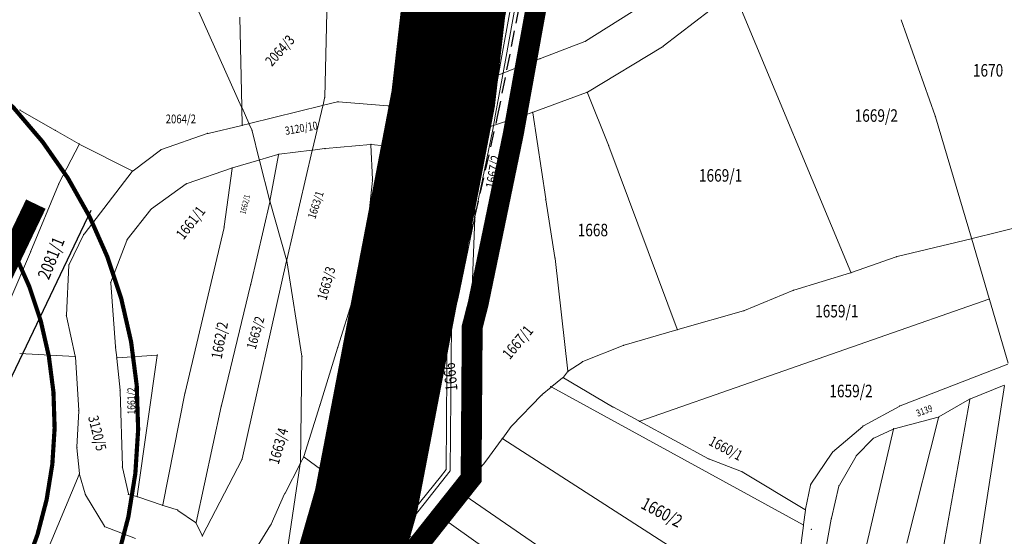
# Model space of a CAD drawing. Units: metres. Extents: x -317723 to 7781108, y 4289 to 4825763.
# Drawn here: x 7528972 to 7529208, y 4823936 to 4824060 of the extents above; entities that cross this region are included whole.
import ezdxf
from ezdxf.enums import TextEntityAlignment as Align
from ezdxf.xclip import XClip

# ---------------------------------------------------------------- set-up
doc = ezdxf.new("R2010")
doc.units = ezdxf.units.M
doc.header["$XCLIPFRAME"] = 2
doc.linetypes.add('0.KONACNO-istok 5 dobijena podloga- sredjen$0$CRTICE', pattern=[3, 2, -1])
doc.linetypes.add('DASHED', pattern=[19.05, 12.7, -6.35])
doc.layers.get('0').update_dxf_attribs({"lineweight": 0})
for name, color, linetype, lineweight in [('0.KONACNO-istok 5 dobijena podloga- sredjen$0$01_Parcele granice', 7, 'Continuous', 0), ('0.KONACNO-istok 5 dobijena podloga- sredjen$0$02_Broj parcele', 7, 'Continuous', 0), ('0.KONACNO-istok 5 dobijena podloga- sredjen$0$04_Katastarske_tacke', 7, 'Continuous', 0), ('01_Granica plana', 7, 'Continuous', 0), ('02_granica  pgr istok 5', 37, 'Continuous', 0), ('216.REGULACIJA', 7, '0.KONACNO-istok 5 dobijena podloga- sredjen$0$CRTICE', 30), ('S_javni_put_plan_šrafura', 253, 'Continuous', 0)]:
    doc.layers.add(name, color=color, linetype=linetype, lineweight=lineweight)
for name, color, linetype in [('002_Legenda-text', 7, 'Continuous'), ('101_urb-celine_granice', 1, 'Continuous'), ('S_javni_put_plan_kolovoz', 7, 'DASHED'), ('S_javni_put_plan_oznaka', 7, 'DASHED')]:
    doc.layers.add(name, color=color, linetype=linetype)
doc.layers.add('301_vodotok', color=7, linetype='Continuous', true_color=0x4d47f0)
doc.styles.add('0.KONACNO-istok 5 dobijena podloga- sredjen$0$MAPSOFT18', font='MAPC104.SHX')
doc.styles.add('0.KONACNO-istok 5 dobijena podloga- sredjen$0$STANDARD', font='txt')
doc.styles.add('PGR_C_NAMENA PLANIRANO$0$Tahoma', font='tahoma.ttf')
doc.linetypes.add('GRANICA_PLANA', pattern='A,5.6e-05,[1,1.shx,S=2,R=0,X=0,Y=0],-5.6', length=5.600056)

# ---------------------------------------------------------------- blocks, each defined once
blk = doc.blocks.new('0.KONACNO-istok 5 dobijena podloga- sredjen$0$T1')
at = {"linetype": 'Continuous'}
blk.add_point((0, 0), dxfattribs=at)
at = {"style": '0.KONACNO-istok 5 dobijena podloga- sredjen$0$STANDARD'}
blk.add_attdef('OZN-TAC', (0, 0), '', height=5, dxfattribs=at)
blk = doc.blocks.new('0.KONACNO-istok 5 dobijena podloga- sredjen')
at = {"layer": '0.KONACNO-istok 5 dobijena podloga- sredjen$0$01_Parcele granice', "linetype": 'Continuous'}
for p, q in [((7529100.96, 4824091.54), (7529093.33, 4824049.44)), ((7529045.11, 4824041.38), (7529045.76, 4824069.02)), ((7529143.01, 4824066.54, 994.18), (7529126.2, 4824053.58, 5.82)), ((7529171.12, 4823999.49, 1000), (7529143.16, 4824066.5, 1000)), ((7529025.21, 4824039.02, 4.36), (7529013.6, 4824064.95, 995.64)), ((7529120.94, 4824063.15), (7529107.61, 4824054.79)), ((7529024.82, 4824060.51), (7529025.26, 4824039.03)), ((7529191.32, 4824036.95, 0.2), (7529183.19, 4824059.93, -0.2)), ((7529107.38, 4824054.68), (7529096.77, 4824050.68)), ((7529125.99, 4824053.44), (7529108.08, 4824042.58)), ((7529093.19, 4824049.27), (7529083.04, 4824045.24)), ((7529093.29, 4824049.2), (7529091, 4824036.55)), ((7529096.53, 4824050.59), (7529093.43, 4824049.37)), ((7529082.81, 4824045.14), (7529071.32, 4824039.89)), ((7529107.85, 4824042.48, 8.99), (7529095.04, 4824037.76, 991.01)), ((7529113.06, 4824029.87), (7529108.02, 4824042.4)), ((7529044.56, 4824039.38), (7529027.11, 4824035.08)), ((7529042.21, 4824028.83), (7529044.65, 4824039.29)), ((7529045.08, 4824041.14), (7529044.71, 4824039.53)), ((7529044.8, 4824039.44), (7529048.19, 4824040.28)), ((7529060.2, 4824039.28), (7529048.43, 4824040.3)), ((7529071.09, 4824039.83), (7529060.44, 4824039.28)), ((7528980.46, 4824033.51), (7528972.27, 4824038.22)), ((7529025.35, 4824034.77), (7529025.26, 4824038.79)), ((7529026.94, 4824035.16), (7529025.31, 4824038.8)), ((7529094.8, 4824037.68, 969.85), (7529091.1, 4824036.47, 30.15)), ((7529094.94, 4824037.6, 994.06), (7529098.05, 4824017.03, 5.94)), ((7529017.21, 4824032.72), (7529025.23, 4824034.62)), ((7529026.87, 4824035.02), (7529025.47, 4824034.68)), ((7529027.66, 4824033.55, 929.12), (7529027.04, 4824034.94, 70.88)), ((7529081.14, 4824033.2), (7529090.86, 4824036.39)), ((7529090.96, 4824036.31), (7529090.33, 4824032.83)), ((7529200, 4824007.59, 0.8), (7529191.4, 4824036.71, 0.2)), ((7528986.25, 4824030.19), (7528980.68, 4824033.39)), ((7529006.04, 4824028.82), (7529016.97, 4824032.65)), ((7529029.45, 4824026.49, 17.15), (7529027.74, 4824033.32, 982.85)), ((7529080.9, 4824033.12), (7529073.91, 4824030.54)), ((7529081.08, 4824012.73), (7529081.02, 4824033.04)), ((7529090.28, 4824032.59), (7529081.91, 4823992.08)), ((7528981.47, 4824020.7), (7528986.3, 4824030.02)), ((7528999, 4824023.74), (7528986.47, 4824030.07)), ((7529056.08, 4824030.04), (7529045.28, 4824029.08)), ((7529056.54, 4824021.67), (7529056.2, 4824029.93)), ((7529065.2, 4824029.09), (7529056.32, 4824030.04)), ((7529065.44, 4824029.1), (7529073.67, 4824030.48)), ((7529073.78, 4824030.38), (7529072.73, 4824010.43)), ((7528999.21, 4824023.75), (7529005.82, 4824028.71)), ((7529029.6, 4824026.41), (7529033.93, 4824027.69)), ((7529034.03, 4824027.61), (7529032.01, 4824016.46)), ((7529034.17, 4824027.74), (7529042.06, 4824028.7)), ((7529036.05, 4824002.39), (7529042.15, 4824028.59)), ((7529045.04, 4824029.06), (7529042.3, 4824028.72)), ((7529064.97, 4824017.51, 989.31), (7529065.32, 4824028.96, 10.69)), ((7529129.57, 4823985.8), (7529113.15, 4824029.63)), ((7529023.07, 4824024.46), (7529029.36, 4824026.33)), ((7529031.96, 4824016.46), (7529029.51, 4824026.25)), ((7528987.48, 4824008.6), (7528999.03, 4824023.58)), ((7529012.19, 4824020.72), (7529022.83, 4824024.38)), ((7529021.05, 4824010.44), (7529022.93, 4824024.3)), ((7528974.77, 4824004.49), (7528981.36, 4824020.47)), ((7529003.64, 4824014.61), (7529011.97, 4824020.61)), ((7529055.2, 4824008.65), (7529056.53, 4824021.43)), ((7529027.42, 4823996.62), (7529031.96, 4824016.22)), ((7529032.02, 4824016.22), (7529035.99, 4824002.39)), ((7529064.41, 4824008.73, 14.21), (7529064.96, 4824017.27, 985.79)), ((7529098.09, 4824016.79), (7529100.27, 4824002.97)), ((7528997.82, 4824007.3), (7529003.46, 4824014.44)), ((7529080.53, 4823997.69), (7529081.08, 4824012.49)), ((7529214.54, 4824011.1, 0.6), (7529200.16, 4824007.5, 0.8)), ((7529011.69, 4823970.62), (7529021, 4824010.2)), ((7529072.72, 4824010.19), (7529072, 4823992.27)), ((7528983.89, 4824001.34), (7528987.35, 4824008.39)), ((7528993.9, 4823997.05), (7528997.7, 4824007.08)), ((7529052.08, 4823993.69), (7529055.16, 4824008.41)), ((7529059.17, 4823975.01), (7529064.38, 4824008.49)), ((7529182.23, 4824003.18, 0.01), (7529199.92, 4824007.44, 0.79)), ((7529200.08, 4824007.35, 0.79), (7529204.24, 4823993.17, 0.01)), ((7528966.62, 4823985.52), (7528974.67, 4824004.26)), ((7529035.99, 4824002.15), (7529025.32, 4823954.77)), ((7529039.64, 4823979.33, 994.65), (7529036.04, 4824002.15, 5.35)), ((7529103.35, 4823975.79), (7529100.3, 4824002.73)), ((7529171.29, 4823999.41, 989.2), (7529181.99, 4824003.11, 10.8)), ((7528983.26, 4823989.18), (7528983.83, 4824001.11)), ((7529157.45, 4823995.18, 8.64), (7529171.05, 4823999.33, 991.36)), ((7528995.02, 4823981.64), (7528993.87, 4823996.81)), ((7529080.45, 4823986.49), (7529080.53, 4823997.45)), ((7529020.4, 4823967.51), (7529027.36, 4823996.38)), ((7529145.63, 4823990.26), (7529157.21, 4823995.09)), ((7529048.3, 4823981.5), (7529052.01, 4823993.45)), ((7529204.16, 4823993.01), (7529120.57, 4823963.8)), ((7529208.82, 4823977.63, 0.99), (7529204.32, 4823992.93, 0.01)), ((7529071.99, 4823992.03), (7529071.51, 4823984.24)), ((7529081.85, 4823991.84), (7529080.48, 4823986.49)), ((7529129.73, 4823985.71), (7529145.39, 4823990.18)), ((7528985.36, 4823979.37), (7528983.28, 4823988.94)), ((7529080.38, 4823976.62), (7529080.45, 4823986.25)), ((7529116.83, 4823982), (7529129.49, 4823985.65)), ((7529071.49, 4823984), (7529070.93, 4823975.43)), ((7528995.32, 4823979.05), (7528995.04, 4823981.4)), ((7529044, 4823967.77), (7529048.22, 4823981.26)), ((7529106.97, 4823978.04), (7529116.59, 4823981.92)), ((7528972.08, 4823980.02), (7528985.27, 4823979.26)), ((7528985.4, 4823979.13), (7528986.19, 4823966.43)), ((7528996.1, 4823971.17), (7528995.34, 4823978.81)), ((7529004.9, 4823979.61), (7528995.45, 4823978.94)), ((7529000.24, 4823945.78), (7529005, 4823979.5)), ((7529039.66, 4823979.09, 1000), (7529039.29, 4823953.77, 1000)), ((7529103.46, 4823975.74), (7529106.75, 4823977.92)), ((7529080.18, 4823950.21), (7529080.38, 4823976.38)), ((7529102.27, 4823974.32), (7529103.28, 4823975.57)), ((7529182.95, 4823967.42, -0.19), (7529208.74, 4823977.46, 0.99)), ((7529059.13, 4823974.77), (7529053.89, 4823945.2)), ((7529070.9, 4823975.19), (7529068.84, 4823960.64)), ((7529099.53, 4823972.05), (7529102.09, 4823974.14)), ((7529114.05, 4823967.22), (7529102.3, 4823974.16)), ((7528996.68, 4823952.92), (7528996.11, 4823970.93)), ((7529097.22, 4823970.16), (7529099.33, 4823971.89)), ((7529159.67, 4823938.94), (7529099.54, 4823971.91)), ((7529199.75, 4823969.12, -0.4), (7529207.82, 4823972.38, -0.6)), ((7529202.03, 4823934.15, -0.2), (7529207.92, 4823972.31, -0.6)), ((7529011.64, 4823970.38), (7529006.31, 4823943.72)), ((7529089.93, 4823962.66), (7529097.03, 4823969.99)), ((7529199.52, 4823969.01, -0.4), (7529192.24, 4823964.79, -0.4)), ((7529192.44, 4823928.83, -0.2), (7529199.61, 4823968.95, -0.4)), ((7528986.19, 4823966.19), (7528985.79, 4823957.66)), ((7529014.31, 4823939.54), (7529020.34, 4823967.27)), ((7529040.11, 4823955.31), (7529043.92, 4823967.53)), ((7529120.34, 4823963.82), (7529114.27, 4823967.1)), ((7529174.16, 4823962.64, -0.2), (7529182.72, 4823967.31, -0.2)), ((7529181.51, 4823961.97, -0.4), (7529192.01, 4823964.7, -0.4)), ((7529192.1, 4823964.61, -0.4), (7529184.54, 4823934.59, -0.2)), ((7529087.75, 4823959.73), (7529089.77, 4823962.47)), ((7529137.05, 4823954.78), (7529120.56, 4823963.7)), ((7529166.77, 4823956.31, -0.2), (7529173.96, 4823962.5, -0.2)), ((7529173.3, 4823927.15, -0.2), (7529181.36, 4823961.82, -0.4)), ((7529181.28, 4823961.89, -0.4), (7529176.62, 4823959.71, -0.6)), ((7529068.79, 4823960.4), (7529066.81, 4823951.53)), ((7529083.68, 4823954.18), (7529087.61, 4823959.53)), ((7529156.62, 4823915.28), (7529087.79, 4823959.56)), ((7529176.42, 4823959.57, -0.6), (7529172.52, 4823955.58, -0.4)), ((7528985.79, 4823957.42, 19.42), (7528986.37, 4823951.25, 980.58)), ((7529025.23, 4823954.54), (7529015.88, 4823936.36)), ((7529040.01, 4823955.08, 72.41), (7529039.35, 4823953.76, 927.59)), ((7529053.77, 4823945.15), (7529040.17, 4823955.12)), ((7529137.28, 4823954.68, -0.01), (7529144.9, 4823951.75, -0.39)), ((7529166.61, 4823956.13, 13.34), (7529161.57, 4823948.69, 986.46)), ((7529172.37, 4823955.38, -0.4), (7529168.38, 4823948.47, -0.6)), ((7528996.71, 4823952.68), (7528998.09, 4823946.4)), ((7529039.27, 4823953.53, 1000), (7529034.72, 4823923.26, 1000)), ((7529035.63, 4823946.56, 15.42), (7529039.23, 4823953.54, 984.58)), ((7529080.26, 4823950.18), (7529083.53, 4823953.99)), ((7528986.33, 4823951.01, 1000), (7528964.97, 4823900.19, 1000)), ((7528987.72, 4823946.38, 24.71), (7528986.41, 4823951.01, 975.29)), ((7529066.73, 4823951.29), (7529061.67, 4823939.34)), ((7529080.1, 4823949.99), (7529077.61, 4823946.85)), ((7529145.13, 4823951.65, -0.4), (7529160.14, 4823942.63, -0.6)), ((7529161.47, 4823948.47, 979.66), (7529160.28, 4823942.69, 19.74)), ((7529168.29, 4823948.24, -0.6), (7529166.5, 4823940.53, -0.4)), ((7528992.36, 4823938.63), (7528987.81, 4823946.15)), ((7528998.24, 4823946.24), (7529000.1, 4823945.7)), ((7529006.17, 4823943.64), (7529000.34, 4823945.62)), ((7529032.29, 4823939.08), (7529035.52, 4823946.34)), ((7529058.17, 4823941.83), (7529053.97, 4823945)), ((7529072.95, 4823940.98), (7529077.45, 4823946.65)), ((7529077.63, 4823946.68), (7529153.42, 4823894.74)), ((7529009.75, 4823942.51), (7529006.41, 4823943.56)), ((7529009.97, 4823942.4), (7529014.18, 4823939.49)), ((7529038.89, 4823914.44), (7529058.2, 4823941.65)), ((7529061.52, 4823939.3), (7529058.37, 4823941.67)), ((7529067.85, 4823934.54), (7529072.79, 4823940.78)), ((7529072.97, 4823940.81), (7529100.28, 4823921.48)), ((7529166.45, 4823940.29, -0.4), (7529159.16, 4823901.54, -0.2)), ((7529160.23, 4823942.45, -0.58), (7529159.8, 4823939, -0.02)), ((7528999.79, 4823935.69), (7528992.54, 4823938.48)), ((7529014.33, 4823939.31), (7529015.77, 4823936.36)), ((7529027.29, 4823930.99), (7529032.17, 4823938.86)), ((7529067.16, 4823934.92), (7529061.72, 4823939.14)), ((7529159.76, 4823938.76), (7529156.75, 4823915.33))]:
    blk.add_line(p, q, dxfattribs=at)
at = {"layer": '0.KONACNO-istok 5 dobijena podloga- sredjen$0$04_Katastarske_tacke'}
for p in [(7529107.5, 4824054.72), (7529126.1, 4824053.5), (7529093.31, 4824049.32), (7529096.65, 4824050.64), (7529082.92, 4824045.19), (7529107.97, 4824042.52), (7529044.68, 4824039.41), (7529045.11, 4824041.26), (7529048.31, 4824040.31), (7529060.32, 4824039.27), (7529071.21, 4824039.84), (7528972.16, 4824038.28), (7529025.26, 4824038.91), (7529094.92, 4824037.72, 1000), (7529025.35, 4824034.65), (7529026.99, 4824035.05), (7529090.98, 4824036.43), (7529191.36, 4824036.83, 0.2), (7528980.57, 4824033.45), (7529017.09, 4824032.69), (7529027.71, 4824033.44, 1000), (7529081.02, 4824033.16), (7529090.31, 4824032.71), (7528986.36, 4824030.13), (7529056.2, 4824030.05), (7529073.79, 4824030.5), (7529005.92, 4824028.78), (7529034.05, 4824027.73), (7529042.18, 4824028.71), (7529045.16, 4824029.07), (7529065.32, 4824029.08), (7529113.11, 4824029.75), (7529029.48, 4824026.37), (7528999.11, 4824023.68), (7529022.95, 4824024.42), (7528981.41, 4824020.59), (7529012.07, 4824020.68), (7529056.54, 4824021.55), (7529031.99, 4824016.34), (7529064.97, 4824017.39, 1000), (7529098.07, 4824016.91), (7529003.54, 4824014.54), (7529081.08, 4824012.61), (7529021.03, 4824010.32), (7529064.4, 4824008.61), (7529072.72, 4824010.31), (7528987.4, 4824008.5), (7528997.74, 4824007.2), (7529055.19, 4824008.53), (7529200.04, 4824007.47, 0.8), (7528974.72, 4824004.37), (7529036.02, 4824002.27), (7529100.29, 4824002.85), (7529182.11, 4824003.15), (7528983.84, 4824001.23), (7529171.17, 4823999.37, 1000), (7528993.86, 4823996.93), (7529080.53, 4823997.57), (7529027.39, 4823996.5), (7529157.33, 4823995.14), (7529052.05, 4823993.57), (7529072, 4823992.15), (7529204.28, 4823993.05), (7529081.88, 4823991.96), (7529145.51, 4823990.21), (7528983.25, 4823989.06), (7529080.45, 4823986.37), (7529129.61, 4823985.68), (7529071.5, 4823984.12), (7528995.03, 4823981.52), (7529048.26, 4823981.38), (7529116.71, 4823981.97), (7528985.39, 4823979.25), (7528995.33, 4823978.93), (7529005.02, 4823979.62), (7529039.66, 4823979.21, 1000), (7529106.85, 4823977.99), (7529080.38, 4823976.5), (7529103.36, 4823975.67), (7529059.15, 4823974.89), (7529070.92, 4823975.31), (7529102.19, 4823974.22), (7528996.11, 4823971.05), (7529099.24, 4823972.07), (7529099.43, 4823971.97), (7529011.66, 4823970.5), (7529097.12, 4823970.08), (7529199.63, 4823969.07, -0.4), (7528986.2, 4823966.31), (7529020.37, 4823967.39), (7529043.96, 4823967.65), (7529114.16, 4823967.16), (7529182.83, 4823967.37, -0.2), (7529192.13, 4823964.73, -0.4), (7529089.84, 4823962.57), (7529120.45, 4823963.76), (7529174.05, 4823962.58, -0.2), (7529181.39, 4823961.94, -0.4), (7529068.82, 4823960.52), (7529087.68, 4823959.63), (7529088.47, 4823959.12), (7529176.51, 4823959.66, -0.6), (7528985.78, 4823957.54), (7529025.29, 4823954.65), (7529040.07, 4823955.19), (7529137.16, 4823954.72), (7529166.68, 4823956.23, -0.2), (7529172.43, 4823955.49, -0.4), (7528996.68, 4823952.8), (7529039.29, 4823953.65, 1000), (7529083.61, 4823954.08), (7528986.38, 4823951.13, 1000), (7529066.78, 4823951.41), (7529080.18, 4823950.09), (7529145.02, 4823951.71, -0.4), (7529161.5, 4823948.59, 1000), (7529168.32, 4823948.36, -0.6), (7528987.75, 4823946.26), (7528998.12, 4823946.28), (7529000.22, 4823945.66), (7529035.57, 4823946.45), (7529053.87, 4823945.08), (7529077.53, 4823946.75), (7529078.5, 4823946.09), (7529006.29, 4823943.6), (7529160.25, 4823942.57, -0.6), (7529009.87, 4823942.47), (7529058.27, 4823941.75), (7529072.87, 4823940.88), (7529073.59, 4823940.37), (7529166.47, 4823940.41, -0.4), (7528992.42, 4823938.52), (7529014.28, 4823939.42), (7529032.24, 4823938.97), (7529061.62, 4823939.22), (7529159.78, 4823938.88), (7529161.7, 4823937.83), (7529015.82, 4823936.25)]:
    blk.add_blockref('0.KONACNO-istok 5 dobijena podloga- sredjen$0$T1', p, dxfattribs=at)
at = {"layer": '0.KONACNO-istok 5 dobijena podloga- sredjen$0$02_Broj parcele', "linetype": 'Continuous', "style": '0.KONACNO-istok 5 dobijena podloga- sredjen$0$MAPSOFT18', "width": 0.8}
for s, height, rotation, p in [('2064/3', 2.45, 48, (7529034.37, 4824052.56)), ('3120/11', 2.3, 12, (7529077.07, 4824036.71)), ('3120/10', 1.95, 10, (7529039.5, 4824033.97)), ('1667/2', 2.3, 80, (7529085.46, 4824023.52)), ('1663/1', 1.95, 72, (7529042.95, 4824015.58)), ('1662/1', 1.375, 76, (7529026, 4824015.7)), ('1661/1', 2.55, 52, (7529013, 4824011.32)), ('2081/1', 3, 68, (7528979.58, 4824002.83)), ('1663/3', 2.35, 74, (7529045.48, 4823996.79)), ('1662/2', 2.575, 80, (7529019.94, 4823983.14)), ('1663/2', 2.3, 74, (7529028.53, 4823984.95)), ('1664', 2.45, 72, (7529054.96, 4823982.92)), ('1665', 2.25, 74, (7529065.09, 4823984.24)), ('1667/1', 2.625, 50, (7529091.33, 4823982.68)), ('1666', 2.825, 96, (7529075.19, 4823974.37)), ('1661/2', 1.875, 90, (7528998.8, 4823968.61)), ('3139', 1.65, 20, (7529188.73, 4823966.28)), ('3120/5', 2.475, 284, (7528990.66, 4823960.9)), ('1663/4', 2.55, 74, (7529034.04, 4823957.82)), ('1660/1', 2.45, 332, (7529141.19, 4823957.29)), ('1660/2', 3, 332, (7529125.87, 4823941.95)), ('2115/5', 2.525, 66, (7529045.5, 4823936.97))]:
    blk.add_text(s, height=height, rotation=rotation, dxfattribs=at).set_placement(p, align=Align.MIDDLE_CENTER)
for s, height, p in [('1670', 3, (7529203.99, 4824047.81)), ('2064/2', 2.1, (7529010.66, 4824036.17)), ('1669/2', 3, (7529177.22, 4824036.98)), ('1669/1', 3, (7529139.93, 4824022.64)), ('1668', 3, (7529109.34, 4824009.56)), ('1659/1', 3, (7529167.76, 4823990.13)), ('1659/2', 3, (7529171.17, 4823971))]:
    blk.add_text(s, height=height, dxfattribs=at).set_placement(p, align=Align.MIDDLE_CENTER)

msp = doc.modelspace()

# ---------------------------------------------------------------- linework, layer by layer
at = {"layer": '01_Granica plana', "color": 217, "linetype": 'GRANICA_PLANA', "ltscale": 2, "true_color": 0x824082, "flags": 128}
msp.add_lwpolyline([(7529100.23, 4824139.06), (7529452.2, 4824098.04), (7529468.39, 4824096.83), (7529635.89, 4824091.35), (7529640, 4824095.13), (7529654.93, 4824094.72), (7529658.81, 4824090.6), (7529767.14, 4824087.1), (7529803.9, 4824090.27), (7529808.62, 4824088.11), (7529848.28, 4824084.36), (7529899.05, 4824082.74), (7530054.17, 4824078.67), (7530098.86, 4824077.2, 0.08196), (7530160.53, 4824085.32), (7530195.53, 4824096.46, -0.099066), (7530260.53, 4824102.82), (7530327.84, 4824096.06), (7530352.45, 4824094.64), (7530418.22, 4824093.59), (7530415.92, 4824102.62), (7530433.9, 4824120.11), (7530439.79, 4824117.17), (7530453.01, 4824124.06), (7530458.93, 4824112.7), (7530459.66, 4824111.95), (7530462.91, 4824109.72), (7530467.08, 4824107.49), (7530471.47, 4824105.71), (7530476.02, 4824104.41), (7530485.41, 4824102.8), (7530486.31, 4824095.31), (7530489.21, 4824078.99), (7530441.33, 4824067.21), (7530351.9, 4824068.64, -0.021002), (7530325.37, 4824070.18), (7530257.94, 4824076.95, 0.099038), (7530203.08, 4824071.58), (7530167.79, 4824061.4, -0.081965), (7530098.05, 4824052.22), (7530075.69, 4824052.95), (7530039.14, 4824054.33), (7530000.42, 4824055.43), (7529961.57, 4824056.96), (7529929.27, 4824057.56), (7529868.89, 4824059.31), (7529852.84, 4824060.3), (7529810.21, 4824062.64), (7529654.49, 4824067.73), (7529649.9, 4824039.45), (7529644.38, 4824006.93), (7529631.19, 4823927.96), (7529630.48, 4823922.39), (7529621.88, 4823870.17), (7529613.28, 4823819.76), (7529610.71, 4823807.3), (7529608.64, 4823795.72, -0.102527), (7529599.3, 4823771.91), (7529598.03, 4823769.87), (7529590.24, 4823758.05), (7529570.67, 4823728.14), (7529567.65, 4823723.64), (7529564.53, 4823719.25), (7529559.16, 4823711.67), (7529503.14, 4823635.13), (7529388.35, 4823477.84), (7529382.6, 4823470.13), (7529355.52, 4823434.45), (7529352.34, 4823430.29), (7529347.95, 4823424.12), (7529340.36, 4823413.42), (7529332.64, 4823402.83), (7529321.9, 4823388.12), (7529321.33, 4823388.67), (7529316.6, 4823382.64), (7529287.05, 4823341.78), (7529248.06, 4823285.53), (7529229.61, 4823262.5), (7529211.95, 4823237.99), (7529203.57, 4823225.5), (7529198, 4823226.81), (7529194.44, 4823222.28), (7529178.57, 4823223.2), (7529143.55, 4823223.13), (7529140.04, 4823223.44), (7529103.52, 4823226.09), (7529082.54, 4823228.71), (7529072.83, 4823229.86), (7529052.36, 4823232.77), (7529038.14, 4823233.51), (7528997.54, 4823233.49), (7528989.87, 4823232.1), (7528959.49, 4823231.49), (7528932.08, 4823232.17), (7528912.07, 4823234.78), (7528894.47, 4823238.18), (7528875.67, 4823245.74), (7528857.9, 4823253.5), (7528863.94, 4823257.43), (7528855.35, 4823259.19), (7528828.88, 4823269.5), (7528822.79, 4823269.26), (7528816.69, 4823267.41), (7528804.39, 4823262.28), (7528793.31, 4823253.55), (7528790.85, 4823251.2), (7528788.16, 4823248.64), (7528782.66, 4823243.41), (7528768.22, 4823231.15), (7528757.18, 4823222.71), (7528744.72, 4823216.48), (7528731.35, 4823209.49), (7528716.48, 4823205.28), (7528704.7, 4823198.54), (7528697.4, 4823192.39), (7528694.66, 4823188.92), (7528688.14, 4823183.35), (7528673.81, 4823179.9), (7528645.73, 4823174.58), (7528628.65, 4823167.56), (7528639.14, 4823207.84), (7528653.08, 4823228.49), (7528660.85, 4823240), (7528667.52, 4823249.89), (7528669.12, 4823251.91), (7528673.93, 4823257.7), (7528699.94, 4823289.01), (7528701.84, 4823291.7), (7528707.62, 4823299.92), (7528714.12, 4823309.14), (7528720.92, 4823318.8), (7528731.49, 4823333.72), (7528752.9, 4823364.17), (7528761.58, 4823376.54), (7528766.4, 4823383.39), (7528771.48, 4823390.6), (7528774.73, 4823395.62), (7528781.4, 4823405.94), (7528790.42, 4823419.9), (7528795.91, 4823428.39), (7528796.51, 4823429.47), (7528798.85, 4823432.95), (7528813.73, 4823455), (7528826.86, 4823474.46), (7528837.5, 4823489.59), (7528855.68, 4823515.42), (7528884.28, 4823556.66), (7528895.52, 4823573.59), (7528911.21, 4823597.2), (7528912.15, 4823598.61), (7528922.8, 4823615.77), (7528938.71, 4823641.57), (7528947.85, 4823658.22), (7528963.07, 4823685.96), (7528983.53, 4823723.25), (7528987.4, 4823730.3), (7528987.73, 4823731.09), (7528994.88, 4823748.05), (7528998.18, 4823755.87), (7529001.83, 4823764.55), (7529022.75, 4823814.19), (7529026.61, 4823823.35), (7529031.98, 4823843.5), (7529037.67, 4823852.86), (7529035.61, 4823854.44), (7529042.92, 4823876.72), (7529043.89, 4823878.24), (7529043.52, 4823878.53), (7529048.78, 4823894.55), (7529051.94, 4823904.17), (7529055.92, 4823916.33), (7529057.11, 4823919.95), (7529058.75, 4823926.3), (7529061.27, 4823935.56), (7529062.94, 4823938), (7529068.17, 4823944.61), (7529072.83, 4823950.48), (7529074.2, 4823952.2), (7529074.46, 4823987.15), (7529076.03, 4823993.31), (7529084.42, 4824033.85), (7529085.08, 4824037.49), (7529087.41, 4824050.39), (7529095.04, 4824092.52), (7529096.63, 4824107.44), (7529097.98, 4824119.99), (7529099.32, 4824129.99)], format="xyb", close=True, dxfattribs=at)
at = {"layer": '02_granica  pgr istok 5', "color": 74, "linetype": 'GRANICA_PLANA', "ltscale": 1.2, "flags": 128}
msp.add_lwpolyline([(7530845.46, 4823312.76), (7530827.22, 4823311.28), (7530810.77, 4823308.71), (7530793.36, 4823311.23), (7530784.4, 4823308.94), (7530779.76, 4823305.99), (7530763.71, 4823298.68), (7530748, 4823292.25), (7530736.13, 4823284.75), (7530746.44, 4823264.02), (7530750.15, 4823253.53), (7530752.88, 4823244.04), (7530768.48, 4823196.42), (7530780.48, 4823153.15), (7530787.92, 4823125.81), (7530798.57, 4823087.04), (7530800.27, 4823078.37), (7530772.17, 4823071.62), (7530754.92, 4823069), (7530745.08, 4823068.26), (7530724.1, 4823062.84), (7530707.45, 4823058.17), (7530676.84, 4823049.2), (7530643.29, 4823037.65), (7530620.3, 4823028.57), (7530598.87, 4823018.95), (7530578.22, 4823009.74), (7530561.76, 4823002.81), (7530553.88, 4823005.3), (7530530.6, 4822996.49), (7530510.33, 4822988.08), (7530475.99, 4822977.95), (7530443.52, 4822966.88), (7530432.74, 4822965.29), (7530408.81, 4822961.99), (7530397.14, 4822962.03), (7530384.83, 4822962.35), (7530372.78, 4822962.49), (7530348.67, 4822959.92), (7530319.98, 4822954.34), (7530305.39, 4822953.6), (7530291.34, 4822950.21), (7530276.83, 4822950.3), (7530257.14, 4822947.72), (7530240.56, 4822943.15), (7530232.5, 4822938.93), (7530220.9, 4822931.5), (7530211.79, 4822929.88), (7530164.28, 4822924.51), (7530137.76, 4822924.74), (7530126.45, 4822924.94), (7530110.95, 4822928.18), (7530101.33, 4822928.54), (7530075.6, 4822929.59), (7530056.62, 4822931.61), (7530041.04, 4822932.63), (7530027.05, 4822931.81), (7530005.8, 4822930.54), (7529998.41, 4822930.1), (7529995.57, 4822930.96), (7529983.14, 4822930.81), (7529973.15, 4822932.69), (7529965.82, 4822935.57), (7529949.19, 4822941.09), (7529924.99, 4822946.66), (7529909.78, 4822950.33), (7529900.73, 4822950.08), (7529893.95, 4822948.34), (7529887.96, 4822946.62), (7529883.36, 4822943.89), (7529840.16, 4822934.45), (7529816.03, 4822929.33), (7529805.14, 4822930.13), (7529789.77, 4822936.45), (7529786.01, 4822943.74), (7529782.35, 4822951.97), (7529778.7, 4822955.86), (7529756, 4822969.02), (7529750.27, 4822974.38), (7529735.97, 4822980.5), (7529718.24, 4822997.05), (7529710.28, 4823005.45), (7529705.8, 4823008.69), (7529701.58, 4823010.8), (7529693.22, 4823012.19), (7529680.92, 4823009.65), (7529672.68, 4823004.3), (7529659.95, 4822996.04), (7529643.91, 4823000.77), (7529634.79, 4823006.69), (7529627.29, 4823014.29), (7529624.81, 4823024.44), (7529624.07, 4823033.41), (7529634.28, 4823057.67), (7529640.15, 4823066.61), (7529649.02, 4823074.24), (7529645.56, 4823084.53), (7529640.34, 4823092.95), (7529632.9, 4823106.27), (7529631.07, 4823115.01), (7529639.38, 4823130.11), (7529645.98, 4823144.47), (7529645.27, 4823150.56), (7529643.39, 4823155.94), (7529631.99, 4823175.75), (7529622.66, 4823192.21), (7529616.47, 4823208.95), (7529610.26, 4823222.23), (7529600.3, 4823243.3), (7529589.71, 4823238.95), (7529581.76, 4823235.67), (7529573.07, 4823232.34), (7529561.13, 4823227.77), (7529551.14, 4823257.5), (7529541.89, 4823285.08), (7529535.43, 4823304.17), (7529529.53, 4823320.6), (7529519.69, 4823346.07), (7529499.21, 4823337.01), (7529487.16, 4823333.56), (7529476.01, 4823330.36), (7529471.94, 4823329.2), (7529468.16, 4823328.63), (7529464.93, 4823328.25), (7529452.88, 4823326.7), (7529438.75, 4823325.09), (7529429.9, 4823322.91), (7529426.68, 4823320.91), (7529422.86, 4823317.04), (7529420.31, 4823312.95), (7529416.55, 4823301.68), (7529398.06, 4823312.44), (7529384.34, 4823324.59), (7529375.6, 4823333.31), (7529366.75, 4823342.16), (7529356.6, 4823355.09), (7529350.13, 4823362.18), (7529349.03, 4823363.39), (7529332.3, 4823378.7), (7529321.21, 4823390.72), (7529286.23, 4823342.36), (7529247.26, 4823286.13), (7529228.81, 4823263.1), (7529211.13, 4823238.57), (7529203.13, 4823226.63), (7529197.6, 4823227.93), (7529193.98, 4823223.31), (7529178.6, 4823224.2), (7529143.6, 4823224.13), (7529140.12, 4823224.44), (7529103.62, 4823227.08), (7529082.66, 4823229.71), (7529072.95, 4823230.85), (7529052.46, 4823233.77), (7529038.17, 4823234.51), (7528997.45, 4823234.49), (7528989.77, 4823233.1), (7528959.49, 4823232.49), (7528932.15, 4823233.17), (7528912.23, 4823235.77), (7528894.75, 4823239.14), (7528876.06, 4823246.66), (7528860, 4823253.68), (7528864.6, 4823256.66), (7528829.05, 4823270.5), (7528822.62, 4823270.26), (7528816.35, 4823268.35), (7528803.88, 4823263.15), (7528792.66, 4823254.31), (7528790.16, 4823251.93), (7528787.47, 4823249.36), (7528781.99, 4823244.15), (7528767.59, 4823231.93), (7528756.65, 4823223.56), (7528744.26, 4823217.37), (7528730.98, 4823210.42), (7528716.09, 4823206.21), (7528704.13, 4823199.36), (7528696.68, 4823193.09), (7528693.93, 4823189.61), (7528689.66, 4823185.96), (7528687.68, 4823184.27), (7528673.6, 4823180.88), (7528645.44, 4823175.54), (7528630.13, 4823169.25), (7528640.07, 4823207.42), (7528653.91, 4823227.93), (7528661.68, 4823239.44), (7528668.32, 4823249.3), (7528669.9, 4823251.28), (7528674.7, 4823257.06), (7528700.74, 4823288.4), (7528702.65, 4823291.12), (7528708.44, 4823299.35), (7528714.93, 4823308.56), (7528721.74, 4823318.22), (7528732.31, 4823333.14), (7528753.72, 4823363.6), (7528762.4, 4823375.97), (7528767.22, 4823382.82), (7528772.31, 4823390.04), (7528775.57, 4823395.08), (7528782.24, 4823405.39), (7528791.26, 4823419.35), (7528796.77, 4823427.87), (7528797.36, 4823428.95), (7528799.68, 4823432.39), (7528814.56, 4823454.44), (7528827.68, 4823473.9), (7528838.32, 4823489.02), (7528856.5, 4823514.84), (7528885.1, 4823556.1), (7528896.36, 4823573.04), (7528912.05, 4823596.65), (7528912.99, 4823598.07), (7528923.65, 4823615.24), (7528939.58, 4823641.07), (7528948.73, 4823657.74), (7528963.95, 4823685.48), (7528984.41, 4823722.77), (7528988.3, 4823729.87), (7528988.65, 4823730.7), (7528995.8, 4823747.66), (7528999.1, 4823755.48), (7529002.75, 4823764.16), (7529023.67, 4823813.8), (7529027.56, 4823823.02), (7529032.91, 4823843.1), (7529038.99, 4823853.11), (7529036.78, 4823854.8), (7529043.83, 4823876.29), (7529043.84, 4823876.3), (7529049.73, 4823894.24), (7529052.89, 4823903.86), (7529056.87, 4823916.02), (7529058.07, 4823919.67), (7529059.72, 4823926.04), (7529062.19, 4823935.14), (7529063.74, 4823937.41), (7529068.95, 4823943.99), (7529075.19, 4823951.85), (7529075.45, 4823987.02), (7529077.01, 4823993.09), (7529085.4, 4824033.66), (7529086.06, 4824037.32), (7529088.39, 4824050.21), (7529096.03, 4824092.37), (7529097.63, 4824107.33), (7529098.98, 4824119.87), (7529100.31, 4824129.87), (7529102.71, 4824153.8), (7529102.71, 4824153.81), (7529104.1, 4824167.79), (7529106.06, 4824204.94), (7529106.85, 4824218.27), (7529106.93, 4824252.15), (7529107.21, 4824285.11), (7529107.04, 4824294.14), (7529106.91, 4824297.11), (7529106.58, 4824304.11), (7529106.15, 4824313.19), (7529106.03, 4824315.82), (7529105.02, 4824337.16), (7529104.03, 4824358.18), (7529103.47, 4824370), (7529103.01, 4824373.84), (7529101.13, 4824389.31), (7529099.06, 4824406.33), (7529097.9, 4824415.81), (7529094.3, 4824445.33), (7529093.33, 4824452.23), (7529091.13, 4824467.8), (7529089.16, 4824481.74), (7529087.28, 4824495.13), (7529083.42, 4824515.14), (7529071.84, 4824575.63), (7529071.41, 4824578.04), (7529068.84, 4824592.15), (7529068.59, 4824593.5), (7529066.21, 4824606.62), (7529065.34, 4824611.38), (7529064.58, 4824615.55), (7529063.46, 4824621.71), (7529062.87, 4824624.99), (7529060.53, 4824637.89), (7529058.05, 4824651.54), (7529055.42, 4824666), (7529053.22, 4824678.13), (7529052.01, 4824684.77), (7529050.88, 4824691.02), (7529050.14, 4824695.36), (7529051.02, 4824699.32), (7529051.43, 4824709.22), (7529052.13, 4824733.37), (7529045.73, 4824750.75), (7529041.95, 4824777.78), (7529088.23, 4824788.09), (7529119.87, 4824794.15), (7529129.27, 4824801.71), (7529131.56, 4824785.51), (7529133.8, 4824771.2), (7529140.83, 4824753.2), (7529144.9, 4824746.9), (7529149.33, 4824723.56), (7529157.65, 4824721.17), (7529169.51, 4824718.89), (7529199.63, 4824713.49), (7529209.04, 4824711.21), (7529218.54, 4824708.27), (7529232.56, 4824701.23), (7529242.39, 4824696.83), (7529250.3, 4824693.28), (7529259.68, 4824691.02), (7529275.34, 4824688.2), (7529277.9, 4824687.58), (7529291.61, 4824684.3), (7529310.68, 4824681.16), (7529319.45, 4824678.88), (7529329.41, 4824677.08), (7529377.86, 4824663.24), (7529391.88, 4824660.66), (7529410.91, 4824657.15), (7529440.95, 4824659.21), (7529502.3, 4824645.74), (7529510.75, 4824638.95), (7529516.84, 4824636.15), (7529535.71, 4824636.58), (7529545.5, 4824631), (7529546, 4824632.01), (7529556.2, 4824626.23), (7529562.32, 4824602.67), (7529579.66, 4824596.2), (7529592.77, 4824608.09), (7529594.99, 4824614.65), (7529615.14, 4824609.09), (7529619.82, 4824609.41), (7529635.59, 4824605.45), (7529639.78, 4824599.58), (7529644.12, 4824595.28), (7529656.24, 4824583.88), (7529678.37, 4824564.36), (7529680.19, 4824601.02), (7529705.05, 4824589.98), (7529721.04, 4824582.85), (7529729.06, 4824579.27), (7529744.25, 4824600.99), (7529746.44, 4824604.11), (7529757.96, 4824621.45), (7529759.56, 4824623.92), (7529761.29, 4824626.6), (7529772.69, 4824642.16), (7529783.99, 4824657.59), (7529786.66, 4824662.81), (7529795.3, 4824674.12), (7529800.52, 4824684.27), (7529812.63, 4824707.2), (7529816.18, 4824716.3), (7529828.04, 4824744.18), (7529834.57, 4824762.54), (7529837.88, 4824771.04), (7529840.26, 4824780.81), (7529841.53, 4824819.95), (7529842.68, 4824859.73), (7529852.75, 4824861.2), (7529859.17, 4824861.02), (7529871.4, 4824860.67), (7529876.58, 4824873.93), (7529884.76, 4824889.69), (7529891.59, 4824896.69), (7529899.46, 4824900.29), (7529913, 4824909.75), (7529917.37, 4824914.82), (7529921.85, 4824921.35), (7529922.41, 4824926.82), (7529924.1, 4824943.52), (7529908.04, 4824939.97), (7529905.21, 4824952.73), (7529904.17, 4824958.66), (7529878, 4825010.84), (7529864.9, 4825033.22), (7529877.38, 4825040.49), (7529871.54, 4825050.83), (7529853.28, 4825077.1), (7529865.76, 4825085.17), (7529848.84, 4825120.18), (7529848.69, 4825120.49), (7529845.41, 4825126.29)], dxfattribs=at)
at = {"layer": '101_urb-celine_granice', "const_width": 5, "flags": 128}
msp.add_lwpolyline([(7530325.97, 4824076.15, 0), (7530258.53, 4824082.92, 0.098965)], format="xyb", dxfattribs=at)
msp.add_lwpolyline([(7529066.79, 4823933.01), (7529067.77, 4823934.44), (7529072.87, 4823940.88), (7529077.53, 4823946.75), (7529080.18, 4823950.09), (7529080.45, 4823986.37), (7529081.88, 4823991.96), (7529090.31, 4824032.71), (7529090.98, 4824036.43), (7529093.31, 4824049.32), (7529100.98, 4824091.66)], dxfattribs=at)
at = {"layer": '216.REGULACIJA'}
for p, q in [((7529100.76, 4824090.43), (7529093.31, 4824049.32)), ((7529093.31, 4824049.32), (7529091.06, 4824036.39)), ((7529091.06, 4824036.39), (7529090.31, 4824032.71)), ((7529090.31, 4824032.71), (7529081.88, 4823991.96)), ((7529081.88, 4823991.96), (7529080.45, 4823986.37)), ((7529080.45, 4823986.37), (7529080.38, 4823976.5)), ((7529080.38, 4823976.5), (7529080.18, 4823950.09)), ((7529080.18, 4823950.09), (7529077.53, 4823946.75)), ((7529077.53, 4823946.75), (7529072.87, 4823940.88)), ((7529072.87, 4823940.88), (7529067.77, 4823934.44))]:
    msp.add_line(p, q, dxfattribs=at)
at = {"layer": '301_vodotok', "const_width": 1}
for points in [[(7528874.64, 4825119.63), (7528878.75, 4825099.27, -0.155607), (7528867.43, 4824959.41), (7528823.35, 4824856.84, 0.359327), (7528901.82, 4824588.01), (7528912.88, 4824580.5, -0.504661), (7528938.73, 4824407.44), (7528820.94, 4824260.99, 0.429428), (7528841.27, 4824110.07), (7528943.15, 4824036.46, -0.583837), (7528925.67, 4823880.69), (7528848.68, 4823847.94, 0.123444), (7528771.11, 4823789.25), (7528588.93, 4823562.75)], [(7528588.93, 4823528.25, -0.020755), (7528592.1, 4823534.78), (7528786.69, 4823776.71, -0.123444), (7528856.5, 4823829.54), (7528933.5, 4823862.28, 0.583837), (7528954.87, 4824052.67), (7528852.98, 4824126.28, -0.429428), (7528836.53, 4824248.45), (7528953.66, 4824394.09, 0.499128), (7528923.26, 4824597.63), (7528913.06, 4824604.55, -0.359327), (7528841.72, 4824848.95), (7528885.87, 4824951.66, 0.155478), (7528898.3, 4825103.51), (7528895.05, 4825119.63)]]:
    msp.add_lwpolyline(points, format="xyb", dxfattribs=at)
at = {"layer": 'S_javni_put_plan_kolovoz', "ltscale": 0.3}
msp.add_lwpolyline([(7528894.6, 4823581.13), (7528913.67, 4823608.62), (7528930.31, 4823633.9), (7528952.04, 4823667.48), (7528966.33, 4823693.47), (7528982.58, 4823725.81), (7528998.16, 4823759.02), (7529013.62, 4823795.46), (7529024.54, 4823821.36), (7529032.96, 4823844.53), (7529040.04, 4823866.08), (7529052.93, 4823904.42), (7529063.76, 4823941.04), (7529076.01, 4823990.46), (7529086.54, 4824036.72), (7529092.73, 4824068), (7529098.95, 4824121.8)], dxfattribs=at)
msp.add_lwpolyline([(7528892.13, 4823582.84), (7528911.18, 4823610.3), (7528927.79, 4823635.54), (7528949.46, 4823669.02), (7528963.68, 4823694.87), (7528979.88, 4823727.13), (7528995.42, 4823760.25), (7529010.86, 4823796.63), (7529021.74, 4823822.45), (7529030.13, 4823845.51), (7529037.19, 4823867.03), (7529050.07, 4823905.32), (7529060.86, 4823941.82), (7529073.09, 4823991.15), (7529083.61, 4824037.34), (7529089.77, 4824068.46), (7529095.2, 4824115.48, -0.213422)], format="xyb", dxfattribs=at)
at = {"layer": 'S_javni_put_plan_oznaka', "color": 7, "ltscale": 0.2, "const_width": 3}
msp.add_lwpolyline([(7528958.64, 4825119.63), (7529056, 4824593.5), (7529081, 4824423.5), (7529094, 4824310), (7529092, 4824202.5), (7529073.5, 4824041), (7529055, 4823944.5), (7529052.31, 4823935.14)], dxfattribs=at)
at = {"layer": 'S_javni_put_plan_šrafura', "const_width": 25, "flags": 128}
msp.add_lwpolyline([(7528958.64, 4825119.63), (7529056, 4824593.5), (7529081, 4824423.5), (7529094, 4824310), (7529092, 4824202.5), (7529073.5, 4824041), (7529055, 4823944.5), (7529041.5, 4823897.5), (7528994, 4823774.5), (7528907, 4823614), (7528786.5, 4823439), (7528588.93, 4823165.37)], dxfattribs=at)

# ---------------------------------------------------------------- block references
at = {"lineweight": 0}
ref = msp.add_blockref('0.KONACNO-istok 5 dobijena podloga- sredjen', (0, 0), dxfattribs=at)
XClip(ref).set_block_clipping_path([(7528588.9263430126, 4822896.3597889328), (7530846.2728566071, 4825119.6338429945)])

# ---------------------------------------------------------------- texts
at = {"layer": '002_Legenda-text', "color": 252, "insert": (7528773, 4823643.34), "char_height": 50, "attachment_point": 4, "rotation": 64.4428, "style": 'PGR_C_NAMENA PLANIRANO$0$Tahoma'}
msp.add_mtext_dynamic_manual_height_columns('\\pt166.66;{\\fTahoma|b1|i0|c204|p34;\\L\\C7;ПГР ИСТОК \\fTahoma|b1|i0|c0|p34;1}', width=553.302, gutter_width=5, heights=[0], dxfattribs=at)

doc.saveas('drawing.dxf')
